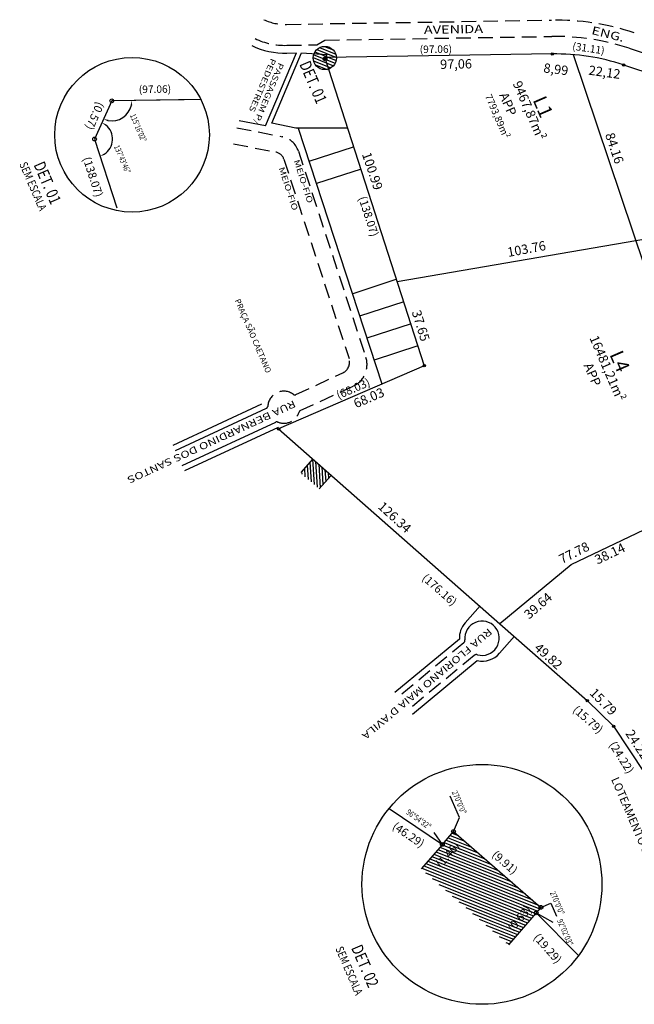
# Model space of a CAD drawing. Extents: x 174661 to 182158, y 1665779 to 1676893.
# Drawn here: x 180118 to 180381, y 1670113 to 1670535 of the extents above; entities that cross this region are included whole.
import ezdxf
from ezdxf.enums import TextEntityAlignment as Align

# ---------------------------------------------------------------- set-up
doc = ezdxf.new("R2010")
doc.units = 0
doc.header["$LTSCALE"] = 25
doc.header["$MEASUREMENT"] = 0
doc.linetypes.add('HIDDEN', pattern=[0.375, 0.25, -0.125])
doc.layers.get('0').update_dxf_attribs({"linetype": 'CONTINUOUS'})
for name, color, linetype in [('001-LOTES-DIMENSÕES', 7, 'CONTINUOUS'), ('001-LOTES-LIMITES', 4, 'CONTINUOUS'), ('001-LOTES-ÁREA', 7, 'CONTINUOUS'), ('001-PRAÇAS', 7, 'CONTINUOUS'), ('CotasTOPOGRÁFICO', 7, 'CONTINUOUS'), ('Levantam-COMPLETO', 1, 'CONTINUOUS'), ('LEVANTAMENTO', 8, 'CONTINUOUS'), ('MEIO-FIO', 8, 'CONTINUOUS'), ('QUADRAS', 4, 'CONTINUOUS'), ('TRACADO', 8, 'CONTINUOUS')]:
    doc.layers.add(name, color=color, linetype=linetype)
doc.styles.add('ACENTO', font='ROMNS850.SHX', dxfattribs={"height": 2})
doc.styles.add('ROMANS', font='romans.shx', dxfattribs={"height": 2})
doc.styles.add('SIMPLEX', font='SIMPLEX', dxfattribs={"width": 1.3, "height": 1.3})

# ---------------------------------------------------------------- blocks, each defined once
blk = doc.blocks.new('*X1')
at = {"color": 0}
for p, q in [((79787.44, 70365.6), (79787.49, 70365.58)), ((79779.39, 70361.84), (79789.81, 70358.11)), ((79781, 70362.59), (79790.51, 70359.19)), ((79782.61, 70363.34), (79789.76, 70360.79)), ((79784.22, 70364.1), (79789, 70362.39)), ((79785.83, 70364.85), (79788.24, 70363.98)), ((79777.92, 70361.04), (79788.25, 70357.34)), ((79778.67, 70359.44), (79786.69, 70356.57)), ((79779.43, 70357.84), (79785.13, 70355.8)), ((79780.18, 70356.25), (79783.57, 70355.03)), ((79780.94, 70354.65), (79782.02, 70354.26))]:
    blk.add_line(p, q, dxfattribs=at)

msp = doc.modelspace()

# ---------------------------------------------------------------- hatches: boundary and pattern name
h = msp.add_hatch()
h.set_pattern_fill('ANSI31', color=256, scale=10, style=0)
h.set_pattern_definition([(338.31667, (179929.167, 1670500.0085), (0.4618456, 1.16155), [])])
edge = h.paths.add_edge_path()
edge.add_arc((180248.901, 1670518.644), 4.98, 0, 360)
h.paths.add_polyline_path([(180248.479, 1670515.384), (180259.729, 1670510.129), (180261.951, 1670514.886), (180250.701, 1670520.14)], flags=9)
h = msp.add_hatch()
h.set_pattern_fill('ANSI31', color=8, scale=10, style=0)
h.set_pattern_definition([(338.31667, (179899.1631, 1670553.1563), (0.4618456, 1.16155), [])])
h.paths.add_polyline_path([(180290.127, 1670171.255), (180327.591, 1670138.79), (180341.485, 1670154.824), (180304.022, 1670187.289)])
h.paths.add_polyline_path([(180332.404, 1670146.25), (180340.536, 1670155.633), (180336.568, 1670159.071), (180328.437, 1670149.688)], flags=24)
h.paths.add_polyline_path([(180301.136, 1670172.889), (180308.94, 1670181.895), (180304.973, 1670185.333), (180297.169, 1670176.327)], flags=24)

# ---------------------------------------------------------------- linework, layer by layer
for p, q in [((180306.57, 1670193.326), (180302.614, 1670202.504)), ((180304.022, 1670187.289), (180306.57, 1670193.326)), ((180299.25, 1670181.782), (180295.675, 1670186.905)), ((180341.485, 1670154.824), (180345.724, 1670156.651)), ((180345.724, 1670156.651), (180348.162, 1670150.994)), ((180339.416, 1670152.436), (180346.6, 1670148.462))]:
    msp.add_line(p, q)
for centre, radius in [((180248.901, 1670518.644), 4.98), ((180166.334, 1670485.751), 33.119), ((180316.191, 1670164.661), 51.372)]:
    msp.add_circle(centre, radius)
at = {"linetype": 'ByBlock'}
for centre, radius, start, end in [((180157.681, 1670500.284), 8.581, 259.02939, 347.52989), ((180150.272, 1670483.917), 7.726, 302.78914, 50.77004)]:
    msp.add_arc(centre, radius, start, end, dxfattribs=at)
for points in [[(180165.728, 1670498.465), (180166.391, 1670498.398), (180166.261, 1670500.421)], [(180154.982, 1670489.618), (180155.333, 1670490.185), (180153.458, 1670490.955)], [(180155.947, 1670491.543), (180156.149, 1670492.178), (180154.142, 1670492.467)], [(180154.598, 1670477.121), (180154.313, 1670477.723), (180152.648, 1670476.566)]]:
    msp.add_solid(points, dxfattribs=at)
at = {"layer": '001-LOTES-LIMITES'}
for points in [[(180355.265, 1670520.072), (180406.297, 1670368.646)], [(180447.747, 1670451.596), (180279.883, 1670422.741)]]:
    msp.add_lwpolyline(points, dxfattribs=at)
at = {"layer": 'CotasTOPOGRÁFICO'}
msp.add_circle((180248.995, 1670518.287), 0.8, dxfattribs=at)
at = {"layer": 'Levantam-COMPLETO'}
for p, q in [((180249.026, 1670518.216), (180291.498, 1670386.836)), ((180376.891, 1670515.672), (180376.891, 1670515.672)), ((180376.891, 1670515.672), (180482.828, 1670480.529)), ((180291.498, 1670386.836), (180229.077, 1670359.779)), ((180229.077, 1670359.779), (180323.899, 1670276.289)), ((180323.899, 1670276.289), (180361.288, 1670243.369)), ((180361.288, 1670243.369), (180372.612, 1670232.37)), ((180372.612, 1670232.37), (180385.986, 1670212.182))]:
    msp.add_line(p, q, dxfattribs=at)
for points in [[(180346.285, 1670520.365), (180249.232, 1670518.811), (180248.995, 1670518.287)], [(180195.789, 1670500.893), (180157.681, 1670500.284), (180150.272, 1670483.917), (180159.799, 1670454.446)], [(180188.714, 1670500.781), (180157.681, 1670500.284), (180150.272, 1670483.917), (180159.799, 1670454.446)], [(180276.423, 1670197.181), (180299.25, 1670181.782), (180304.022, 1670187.289), (180341.485, 1670154.824), (180339.416, 1670152.436), (180357.516, 1670134.141)], [(180276.423, 1670197.181), (180299.25, 1670181.782), (180304.022, 1670187.289), (180341.485, 1670154.824), (180339.416, 1670152.436), (180357.514, 1670134.139)]]:
    msp.add_lwpolyline(points, dxfattribs=at)
for centre, radius in [((180346.285, 1670520.365), 0.5), ((180249.026, 1670518.216), 0.5), ((180249.232, 1670518.811), 0.5), ((180376.891, 1670515.672), 0.5), ((180157.681, 1670500.284), 0.8), ((180150.272, 1670483.917), 0.8), ((180291.498, 1670386.836), 0.5), ((180229.077, 1670359.779), 0.5), ((180361.288, 1670243.369), 0.5), ((180372.612, 1670232.37), 0.5), ((180304.022, 1670187.289), 0.8), ((180299.25, 1670181.782), 0.8), ((180339.416, 1670152.436), 0.8), ((180341.485, 1670154.824), 0.8)]:
    msp.add_circle(centre, radius, dxfattribs=at)
msp.add_arc((180347.766, 1670427.877), 92.5, 71.64735, 90.91724, dxfattribs=at)
at = {"layer": 'LEVANTAMENTO'}
msp.add_line((180249.232, 1670518.811), (180248.995, 1670518.287), dxfattribs=at)
at = {"layer": 'MEIO-FIO', "linetype": 'HIDDEN'}
for p, q in [((180232.447, 1670533.044), (180346.053, 1670534.863)), ((180232.591, 1670524.069), (180245.451, 1670524.275)), ((180245.451, 1670524.275), (180248.943, 1670526.307)), ((180248.943, 1670526.307), (180346.165, 1670527.864)), ((180379.252, 1670522.79), (180485.189, 1670487.647))]:
    msp.add_line(p, q, dxfattribs=at)
for centre, radius, start, end in [((180231.78, 1670553.909), 20.875, 244.65968, 271.83185), ((180347.766, 1670427.877), 107, 71.64735, 90.91724), ((180231.78, 1670553.909), 29.851, 244.65968, 271.55684), ((180347.766, 1670427.877), 100, 71.64735, 90.91724)]:
    msp.add_arc(centre, radius, start, end, dxfattribs=at)
at = {"layer": 'QUADRAS'}
msp.add_line((180354.413, 1670301.619), (180388.788, 1670318.152), dxfattribs=at)
msp.add_lwpolyline([(180323.868, 1670276.361), (180354.412, 1670301.62), (180388.788, 1670318.152)], dxfattribs=at)
at = {"layer": 'TRACADO'}
for p, q in [((180223.539, 1670489.55), (180236.698, 1670520.82)), ((180226.181, 1670490.737), (180238.855, 1670520.855)), ((180238.855, 1670520.855), (180249.844, 1670520.161)), ((180249.232, 1670518.811), (180249.844, 1670520.161)), ((180223.539, 1670489.55), (180212.264, 1670491.779)), ((180236.534, 1670488.649), (180226.181, 1670490.737)), ((180258.594, 1670488.595), (180236.534, 1670488.649)), ((180242.198, 1670474.44), (180261.219, 1670480.557)), ((180264.434, 1670471.018), (180245.283, 1670464.872)), ((180260.656, 1670417.678), (180279.526, 1670423.845)), ((180263.823, 1670408.149), (180282.86, 1670414.372)), ((180285.908, 1670404.781), (180266.955, 1670398.626)), ((180288.789, 1670395.303), (180270.011, 1670389.212)), ((180243.715, 1670346.924), (180238.583, 1670341.095)), ((180243.715, 1670346.924), (180243.72, 1670346.93)), ((180251.61, 1670339.859), (180246.477, 1670334.03)), ((180299.25, 1670181.782), (180290.127, 1670171.255)), ((180339.416, 1670152.436), (180327.591, 1670138.79))]:
    msp.add_line(p, q, dxfattribs=at)
at = {"layer": 'TRACADO', "linetype": 'Continuous'}
for p, q in [((180232.644, 1670520.755), (180236.698, 1670520.82)), ((180237.514, 1670488.646), (180273.333, 1670379.047)), ((180183.95, 1670352.782), (180221.942, 1670370.428)), ((180184.874, 1670350.459), (180223.875, 1670368.573)), ((180187.823, 1670344.11), (180227.847, 1670362.7)), ((180189.005, 1670341.899), (180229.029, 1670360.489))]:
    msp.add_line(p, q, dxfattribs=at)
at = {"layer": 'TRACADO', "linetype": 'HIDDEN'}
for p, q in [((180211.188, 1670488.767), (180230.664, 1670484.917)), ((180209.828, 1670481.9), (180227.95, 1670478.318)), ((180237.579, 1670478.789), (180266.479, 1670390.361)), ((180231.355, 1670475.301), (180259.274, 1670389.874)), ((180236.48, 1670374.428), (180256.628, 1670383.786)), ((180238.406, 1670367.604), (180261.186, 1670378.185)), ((180308.379, 1670268.093), (180280.334, 1670244.901)), ((180312.876, 1670262.729), (180284.795, 1670239.507))]:
    msp.add_line(p, q, dxfattribs=at)
at = {"layer": 'TRACADO', "linetype": 'Continuous'}
msp.add_lwpolyline([(180308.969, 1670276.656), (180315.413, 1670283.975)], dxfattribs=at)
for points in [[(180308.969, 1670276.656, 0.1929232), (180306.52, 1670269.749), (180278.87, 1670246.884)], [(180286.518, 1670237.636), (180314.208, 1670260.536, 0.2738842), (180323.755, 1670263.638), (180330.198, 1670270.956)]]:
    msp.add_lwpolyline(points, format="xyb", dxfattribs=at)
for centre, radius, start, end in [((180231.78, 1670553.909), 33.165, 244.65968, 271.55684), ((180316.233, 1670270.091), 7.35, 254.25993, 185.4584)]:
    msp.add_arc(centre, radius, start, end, dxfattribs=at)
at = {"layer": 'TRACADO', "linetype": 'HIDDEN'}
for centre, radius, start, end in [((180228.891, 1670475.95), 9.14, 18.0985, 78.81762), ((180227.077, 1670473.903), 4.5, 18.0985, 78.81762), ((180254.521, 1670388.32), 5, 294.913, 18.0985), ((180256.974, 1670387.254), 10, 294.913, 18.0985), ((180231.315, 1670369.053), 6.873, 52.93999, 176.88602), ((180236.059, 1670375.335), 1, 232.93999, 294.913), ((180223.454, 1670369.48), 1, 294.913, 356.88602), ((180231.315, 1670369.053), 6.873, 247.23455, 342.59145), ((180238.827, 1670366.697), 1, 114.913, 162.59145), ((180228.268, 1670361.793), 1, 67.23455, 114.913), ((180307.423, 1670269.249), 1.5, 309.58962, 5.4584), ((180313.832, 1670261.573), 1.5, 74.25993, 129.58962)]:
    msp.add_arc(centre, radius, start, end, dxfattribs=at)

# ---------------------------------------------------------------- block references
at = {"layer": 'TRACADO', "rotation": 293.3166666666667}
msp.add_blockref('*X1', (84051.798, 1715759.617), dxfattribs=at)

# ---------------------------------------------------------------- texts
at = {"style": 'ROMANS', "width": 0.8}
for s, height, p in [('DET. 01', 5, (180237.886, 1670516.013)), ('SEM ESCALA', 3.5, (180117.96, 1670473.184)), ('DET. 01', 5, (180124.06, 1670472.911)), ('SEM ESCALA', 3.5, (180253.325, 1670137.17)), ('DET. 02', 5, (180260.057, 1670137.461))]:
    msp.add_text(s, height=height, rotation=293.31667, dxfattribs=at).set_placement(p)
at = {"layer": '001-LOTES-DIMENSÕES', "linetype": 'Continuous', "ltscale": 3, "char_height": 4, "width": 36.869, "attachment_point": 1, "style": 'SIMPLEX'}
for s, insert, rotation in [('{\\fEuroRoman|b0|i0|c2|p2;\\C2;97,06}', (180298.241, 1670517.915, 164), 1.12641), ('{\\fEuroRoman|b0|i0|c2|p2;\\C2;8,99}', (180342.872, 1670516.449, -164), 353.01475), ('{\\fEuroRoman|b0|i0|c2|p2;\\C2;22,12}', (180362.248, 1670515.48, -164), 352.13379), ('{\\fEuroRoman|b0|i0|c2|p2;\\C2;84.16}', (180372.686, 1670487.106, 328), 288.67167), ('{\\fEuroRoman|b0|i0|c2|p2;\\C2;100.99}', (180268.527, 1670478.73, 164), 288.63211), ('{\\fEuroRoman|b0|i0|c2|p2;\\C2;103.76}', (180326.736, 1670437.325, 164), 10.48972), ('{\\fEuroRoman|b0|i0|c2|p2;\\C2;37.65}', (180289.899, 1670411.08, 164), 287.22753), ('{\\fEuroRoman|b0|i0|c2|p2;\\C2;68.03}', (180260.714, 1670372.232, 164), 23.31667), ('{\\fEuroRoman|b0|i0|c2|p2;\\C2;126.34}', (180274.011, 1670328.987, 164), 317.81547), ('{\\fEuroRoman|b0|i0|c2|p2;\\C2;77.78}', (180348.687, 1670305.476, 328), 26.68894), ('{\\fEuroRoman|b0|i0|c2|p2;\\C2;38.14}', (180363.969, 1670305.23, 164), 25.41778), ('{\\fEuroRoman|b0|i0|c2|p2;\\C2;39.64}', (180333.77, 1670281.037, 164), 41.24), ('{\\fEuroRoman|b0|i0|c2|p2;\\C2;49.82}', (180340.931, 1670268.422, 164), 318.17028), ('{\\fEuroRoman|b0|i0|c2|p2;\\C2;15.79}', (180364.845, 1670249.15, 164), 314.42056), ('{\\fEuroRoman|b0|i0|c2|p2;\\C2;24.22}', (180380.837, 1670231.455, 164), 302.96889)]:
    msp.add_mtext(s, dxfattribs=dict(at, insert=insert, rotation=rotation))
at = {"layer": '001-LOTES-ÁREA', "linetype": 'Continuous', "ltscale": 3, "attachment_point": 1, "rotation": 293.31667, "style": 'SIMPLEX'}
for s, insert, char_height, width in [('{\\fArial|b0|i0|c0|p34;9467,87m²}', (180332.961, 1670509.309, 164), 4, 36.869), ('{\\fArial|b0|i0|c0|p34;7793,89m²}', (180320.177, 1670503.536, 328), 3, 36.869), ('{\\fArial|b0|i0|c0|p34;APP}', (180327.16, 1670504.361, 328), 4, 68.278), ('{\\fArial|b0|i0|c0|p34;L1}', (180343.353, 1670503.065, 164), 6, 68.278), ('{\\fArial|b0|i0|c0|p34;16481,21m²}', (180365.845, 1670400.299, 164), 4, 36.869), ('{\\fArial|b0|i0|c0|p34;L4}', (180376.237, 1670394.055, 164), 6, 68.278), ('{\\fArial|b0|i0|c0|p34;APP}', (180363.345, 1670388.54, 328), 4, 68.278)]:
    msp.add_mtext(s, dxfattribs=dict(at, insert=insert, char_height=char_height, width=width))
at = {"layer": '001-PRAÇAS', "style": 'SIMPLEX', "width": 1.3}
for s, rotation, p in [('RUA BERNARDINO DOS SANTOS', 204.83222, (180235.539, 1670372.086, 164)), ("RUA FLORIANO MAIA D'AVILA", 220.0575, (180318.997, 1670274.611, 164))]:
    msp.add_text(s, height=3, rotation=rotation, dxfattribs=at).set_placement(p)
at = {"layer": 'Levantam-COMPLETO', "style": 'ROMANS'}
for s, height, rotation, p in [('(97.06)', 3.2, 0.69329, (180296.481, 1670520.819)), ('(31.11)', 3.2, 351.66766, (180361.615, 1670521.189)), ('(97.06)', 3.2, 0.69329, (180176.156, 1670503.679)), ('(0.57)', 3.5, 246.13383, (180148.802, 1670494.5)), ('(138.07)', 3.5, 287.91484, (180147.908, 1670467.181)), ('(138.07)', 3.5, 287.91484, (180265.986, 1670450.248)), ('(68.03)', 3.5, 23.43444, (180261.73, 1670375.398, -164)), ('(176.16)', 3.5, 318.63645, (180296.865, 1670289.538)), ('(15.79)', 3.5, 318.63645, (180360.478, 1670233.976)), ('(24.22)', 3.5, 302.38412, (180374.529, 1670218.109)), ('(46.29)', 3.5, 325.99752, (180283.756, 1670184.423)), ('(1.46)', 3.5, 49.08856, (180302.87, 1670176.176)), ('(9.91)', 3.5, 319.08856, (180324.862, 1670172.747)), ('(0.63)', 3.5, 49.08856, (180333.546, 1670148.914)), ('(19.29)', 3.5, 311.57484, (180343.038, 1670136.076))]:
    msp.add_text(s, height=height, rotation=rotation, dxfattribs=at).set_placement(p, align=Align.CENTER)
at = {"layer": 'QUADRAS', "color": 7, "style": 'ROMANS'}
for s, rotation, width, p in [('115°16\'02"', 293.31667, 0.75, (180165.368, 1670494.055)), ('137°43\'46"', 293.31667, 0.75, (180158.512, 1670480.641)), ('270°0\'0"', 293.31667, 0.8, (180303.227, 1670204.164)), ('96°54\'32"', 324.19363, 0.8, (180283.514, 1670195.055)), ('270°0\'0"', 293.31667, 0.8, (180345.227, 1670161.019)), ('92°02\'03"', 293.31667, 0.8, (180348.315, 1670149.174))]:
    msp.add_text(s, height=2.5, rotation=rotation, dxfattribs=dict(at, width=width)).set_placement(p)
at = {"layer": 'TRACADO', "style": 'ROMANS', "width": 1.3}
for s, height, rotation, p in [('AVENIDA', 3.5, 0.96533, (180291.361, 1670528.956)), ('ENG.', 3.5, 345.84523, (180362.886, 1670528.957)), ('MEIO-FIO', 2.5, 288.0985, (180235.542, 1670474.646)), ('MEIO-FIO', 2.5, 288.0985, (180229.095, 1670471.473))]:
    msp.add_text(s, height=height, rotation=rotation, dxfattribs=at).set_placement(p)
for s, p in [('PEDESTRES', (180221.085, 1670507.468)), ('PASSAGEM P/', (180223.688, 1670503.843))]:
    msp.add_text(s, height=2.5, rotation=247.17861, dxfattribs=at).set_placement(p, align=Align.CENTER)
at = {"layer": 'TRACADO', "style": 'ACENTO'}
msp.add_text('PRAÇA SÃO CAETANO', height=2.5, rotation=293.31667, dxfattribs=at).set_placement((180210.254, 1670414.801))
msp.add_text('LOTEAMENTO SÃO CAETANO', height=3.5, rotation=293.31667, dxfattribs=at).set_placement((180384.151, 1670180.19), align=Align.CENTER)

doc.saveas('drawing.dxf')
